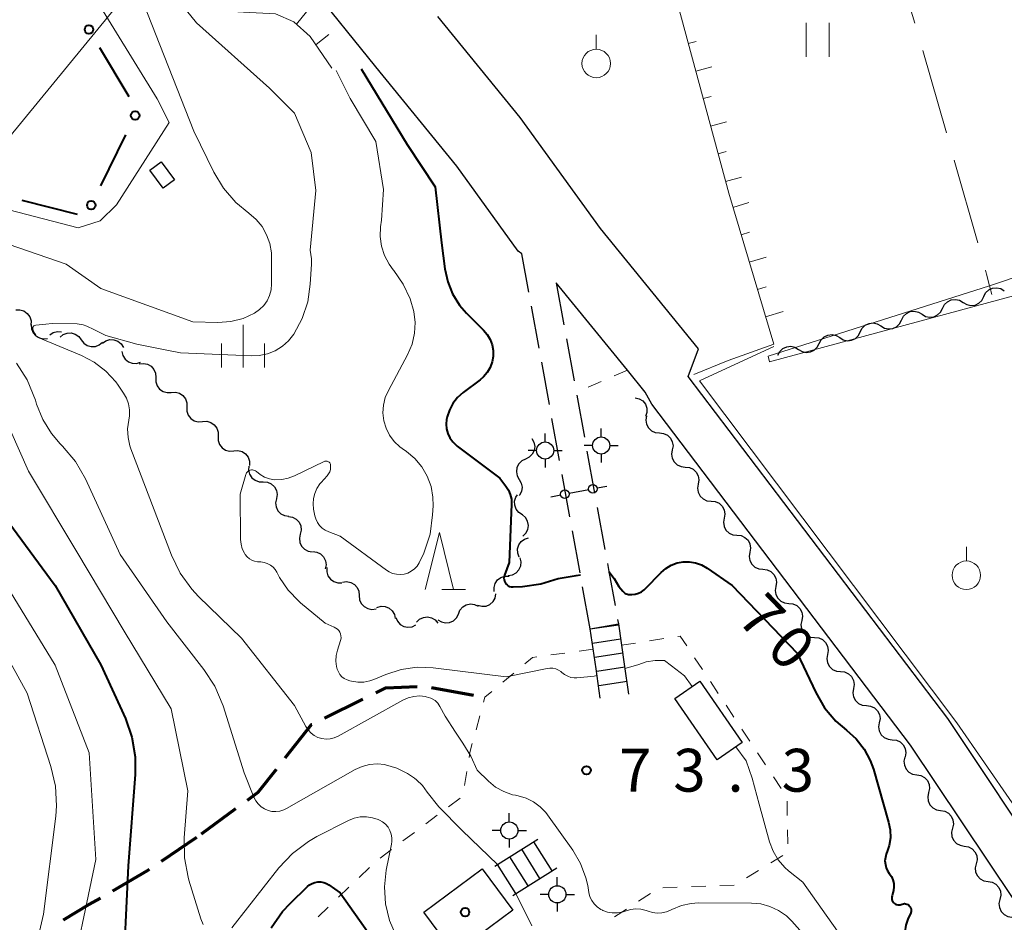
# Model space of a CAD drawing. Units: metres. Extents: x -70000 to -68000, y 28500 to 30000.
# Drawn here: x -68751 to -68665, y 28881 to 28961 of the extents above; entities that cross this region are included whole.
import ezdxf

# ---------------------------------------------------------------- set-up
doc = ezdxf.new("R2010")
doc.units = ezdxf.units.M
for name, color, linetype, lineweight in [('210100_道路縁(街区線)', 7, 'Continuous', 30), ('210300_徒歩道', 7, 'Continuous', 70), ('210600_庭園路等', 7, 'Continuous', 30), ('221400_石段', 7, 'Continuous', 30), ('221499_石段(中)', 7, 'Continuous', 30), ('300100_普通建物', 7, 'Continuous', 30), ('420500_灯ろう', 7, 'Continuous', 30), ('420700_鳥居', 7, 'Continuous', 30), ('426500_送電線', 7, 'Continuous', 30), ('510200_細流', 7, 'Continuous', 30), ('610111_人工斜面(上)', 7, 'Continuous', 30), ('610199_人工斜面(ヒゲ)', 7, 'Continuous', 30), ('613000_さく(未分類)', 7, 'Continuous', 30), ('630100_植生界', 7, 'Continuous', 30), ('630200_耕地界', 7, 'Continuous', 30), ('631100_田', 7, 'Continuous', 13), ('631900_果樹園', 7, 'Continuous', 13), ('633200_針葉樹林', 7, 'Continuous', 13), ('633400_荒地', 7, 'Continuous', 13), ('710100_等高線(計曲線)', 7, 'Continuous', 40), ('710200_等高線(主曲線)', 7, 'Continuous', 13), ('731200_図化機測定による標高点', 7, 'Continuous', 40), ('819900_指示点', 7, 'Continuous', 40)]:
    doc.layers.add(name, color=color, linetype=linetype, lineweight=lineweight)
doc.styles.add('Style-WORKING', font='MS Gothic.ttf')

msp = doc.modelspace()

# ---------------------------------------------------------------- linework, layer by layer
at = {"layer": '210100_道路縁(街区線)', "linetype": 'Continuous', "lineweight": 30, "flags": 128}
for points in [[(-68707.06, 28940.03), (-68707.38, 28940.26), (-68712.78, 28947.71), (-68719.88, 28956.42), (-68725.62, 28963.58), (-68732.44, 28971.13), (-68738.93, 28978.92), (-68744.89, 28987.34), (-68748.39, 28993.13), (-68750.88, 28998.02), (-68751.73, 28999.75), (-68752.92, 29002.54), (-68753.59, 29004.75), (-68755.04, 29009.87), (-68755.7, 29013.21), (-68755.89, 29014.73), (-68756.08, 29016.89), (-68756.25, 29022.28), (-68756.67, 29033.43), (-68757.16, 29047.37), (-68758.04, 29049.83), (-68758.42, 29051.25)], [(-68567.83, 28908.84), (-68610.9, 28897.6), (-68646.98, 28887.3), (-68650.83, 28885.89), (-68658.63, 28883.04), (-68660.69, 28885.79), (-68669.74, 28899.34), (-68692.49, 28929.29), (-68691.6, 28931.71), (-68700.18, 28942.25), (-68707.23, 28951.98), (-68714.44, 28960.82)], [(-68605.26, 28825.13), (-68625.59, 28840.17), (-68633.72, 28846.63), (-68641.08, 28854.26), (-68651.67, 28867.06), (-68663.95, 28883.48), (-68673, 28897.01), (-68695.67, 28926.87), (-68696.25, 28927.92), (-68697.82, 28929.85), (-68704.06, 28937.51)]]:
    msp.add_lwpolyline(points, dxfattribs=at)
at = {"layer": '210300_徒歩道', "linetype": 'Continuous', "lineweight": 70}
for p, q in [((-68714.996, 28902.053), (-68711.307, 28901.381)), ((-68724.36, 28899.367), (-68721.002, 28901.035)), ((-68735.16, 28889.22), (-68732.138, 28891.44)), ((-68738.659, 28886.835), (-68735.561, 28888.947))]:
    msp.add_line(p, q, dxfattribs=at)
at = {"layer": '210300_徒歩道', "linetype": 'Continuous', "lineweight": 70, "flags": 128}
for points in [[(-68719.882, 28901.592), (-68719, 28902.03), (-68716.237, 28902.126)], [(-68727.812, 28895.877), (-68725.5, 28898.8), (-68725.479, 28898.81)], [(-68731.13, 28892.18), (-68730.19, 28892.87), (-68728.587, 28894.896)], [(-68742.928, 28884.237), (-68739.87, 28886.01), (-68739.692, 28886.131)], [(-68747.236, 28881.7), (-68745.01, 28883.03), (-68744.01, 28883.61)]]:
    msp.add_lwpolyline(points, dxfattribs=at)
at = {"layer": '210600_庭園路等', "linetype": 'Continuous', "lineweight": 30}
for p, q in [((-68706.452, 28936.693), (-68707.06, 28940.03)), ((-68704.06, 28937.51), (-68703.387, 28933.821)), ((-68705.555, 28931.774), (-68706.228, 28935.464)), ((-68703.162, 28932.591), (-68702.489, 28928.902)), ((-68704.659, 28926.855), (-68705.331, 28930.545)), ((-68702.265, 28927.672), (-68701.593, 28923.983)), ((-68703.762, 28921.936), (-68704.434, 28925.626)), ((-68701.369, 28922.753), (-68700.697, 28919.064)), ((-68702.865, 28917.017), (-68703.538, 28920.707)), ((-68700.473, 28917.834), (-68699.801, 28914.145)), ((-68701.969, 28912.099), (-68702.641, 28915.788)), ((-68701.07, 28907.18), (-68701.744, 28910.869)), ((-68701.07, 28907.18), (-68698.61, 28907.62)), ((-68698.679, 28907.997), (-68698.61, 28907.62))]:
    msp.add_line(p, q, dxfattribs=at)
at = {"layer": '210600_庭園路等', "linetype": 'Continuous', "lineweight": 30, "flags": 128}
msp.add_lwpolyline([(-68699.577, 28912.915), (-68699.45, 28912.22), (-68698.903, 28909.226)], dxfattribs=at)
at = {"layer": '221400_石段', "linetype": 'Continuous', "lineweight": 30, "flags": 128}
for points in [[(-68698.61, 28907.62), (-68698.1, 28904.09), (-68697.73, 28901.46)], [(-68700.2, 28901.11), (-68700.57, 28903.69), (-68701.07, 28907.18)], [(-68709.45, 28886.39), (-68705.67, 28888.76)], [(-68707.85, 28883.84), (-68703.99, 28886.26)]]:
    msp.add_lwpolyline(points, dxfattribs=at)
at = {"layer": '221499_石段(中)', "linetype": 'Continuous', "lineweight": 30, "flags": 128}
for points in [[(-68701.07, 28907.18), (-68698.6, 28907.55)], [(-68700.88, 28905.94), (-68698.41, 28906.32)], [(-68700.7, 28904.71), (-68698.23, 28905.08)], [(-68700.51, 28903.47), (-68698.04, 28903.85)], [(-68700.32, 28902.24), (-68697.85, 28902.61)], [(-68704.41, 28885.98), (-68706.01, 28888.54)], [(-68705.5, 28885.33), (-68707.07, 28887.88)], [(-68706.51, 28884.67), (-68708.13, 28887.22)], [(-68707.6, 28884.01), (-68709.2, 28886.56)]]:
    msp.add_lwpolyline(points, dxfattribs=at)
at = {"layer": '300100_普通建物', "linetype": 'Continuous', "lineweight": 30}
for points in [[(-68737.51, 28946.53), (-68738.51, 28945.79), (-68739.68, 28947.37), (-68738.68, 28948.11)], [(-68691.47, 28902.6), (-68687.77, 28897.23), (-68689.95, 28895.73), (-68693.65, 28901.1)], [(-68707.86, 28882.55), (-68712.96, 28878.76), (-68715.65, 28882.38), (-68710.55, 28886.17)]]:
    msp.add_3dface(points, dxfattribs=at)
at = {"layer": '420500_灯ろう', "linetype": 'Continuous', "lineweight": 30}
for p, q in [((-68700.12, 28924), (-68700.12, 28924.75)), ((-68705.03, 28923.56), (-68705.03, 28924.31)), ((-68700.87, 28923.25), (-68701.62, 28923.25)), ((-68699.37, 28923.25), (-68698.62, 28923.25)), ((-68705.78, 28922.81), (-68706.53, 28922.81)), ((-68705.03, 28922.06), (-68705.03, 28921.31)), ((-68704.28, 28922.81), (-68703.53, 28922.81)), ((-68700.12, 28922.5), (-68700.12, 28921.75)), ((-68708.17, 28890.28), (-68708.17, 28891.03)), ((-68708.92, 28889.53), (-68709.67, 28889.53)), ((-68707.42, 28889.53), (-68706.67, 28889.53)), ((-68708.17, 28888.78), (-68708.17, 28888.03)), ((-68703.96, 28884.68), (-68703.96, 28885.43)), ((-68704.71, 28883.93), (-68705.46, 28883.93)), ((-68703.21, 28883.93), (-68702.46, 28883.93)), ((-68703.96, 28883.18), (-68703.96, 28882.43))]:
    msp.add_line(p, q, dxfattribs=at)
for centre in [(-68700.12, 28923.25), (-68705.03, 28922.81), (-68708.17, 28889.53), (-68703.96, 28883.93)]:
    msp.add_circle(centre, 0.75, dxfattribs=at)
at = {"layer": '420700_鳥居', "linetype": 'Continuous', "lineweight": 30}
msp.add_line((-68702.929, 28919.066), (-68701.211, 28919.394), dxfattribs=at)
at = {"layer": '420700_鳥居', "linetype": 'Continuous', "lineweight": 30, "flags": 128}
for points in [[(-68700.473, 28919.536), (-68699.614, 28919.7)], [(-68704.526, 28918.76), (-68703.667, 28918.924)]]:
    msp.add_lwpolyline(points, dxfattribs=at)
at = {"layer": '420700_鳥居', "linetype": 'Continuous', "lineweight": 30}
for centre in [(-68700.842, 28919.465), (-68703.298, 28918.995)]:
    msp.add_circle(centre, 0.375, dxfattribs=at)
at = {"layer": '426500_送電線', "linetype": 'Continuous', "lineweight": 13, "flags": 128}
msp.add_lwpolyline([(-69175.7, 28500), (-69031.33, 28649.27), (-68821.12, 28866.02), (-68475.59, 29287.21), (-68396.18, 29384.31)], dxfattribs=at)
at = {"layer": '510200_細流', "linetype": 'Continuous', "lineweight": 30, "flags": 128}
for points in [[(-68666.586, 28936.292), (-68666.418, 28936.618), (-68666.153, 28936.873), (-68665.821, 28937.03), (-68665.456, 28937.071), (-68665.097, 28936.994), (-68664.783, 28936.805)], [(-68670.193, 28935.266), (-68670.025, 28935.592), (-68669.76, 28935.846), (-68669.427, 28936.003), (-68669.063, 28936.045), (-68668.704, 28935.968), (-68668.389, 28935.779)], [(-68668.389, 28935.779), (-68668.075, 28935.59), (-68667.716, 28935.513), (-68667.351, 28935.554), (-68667.019, 28935.711), (-68666.754, 28935.965), (-68666.586, 28936.292)], [(-68751.431, 28935.128), (-68751.064, 28935.14), (-68750.714, 28935.034), (-68750.414, 28934.82), (-68750.2, 28934.522), (-68750.092, 28934.172), (-68750.103, 28933.805)], [(-68673.8, 28934.239), (-68673.632, 28934.566), (-68673.367, 28934.82), (-68673.034, 28934.977), (-68672.67, 28935.018), (-68672.311, 28934.941), (-68671.996, 28934.752)], [(-68671.996, 28934.752), (-68671.681, 28934.563), (-68671.323, 28934.487), (-68670.958, 28934.528), (-68670.625, 28934.685), (-68670.361, 28934.939), (-68670.193, 28935.266)], [(-68675.603, 28933.726), (-68675.288, 28933.537), (-68674.93, 28933.46), (-68674.565, 28933.502), (-68674.232, 28933.659), (-68673.968, 28933.913), (-68673.8, 28934.239)], [(-68750.07, 28933.84), (-68750.05, 28933.474), (-68749.912, 28933.134), (-68749.673, 28932.855), (-68749.356, 28932.668), (-68748.997, 28932.592), (-68748.633, 28932.636)], [(-68677.406, 28933.213), (-68677.238, 28933.539), (-68676.974, 28933.793), (-68676.641, 28933.95), (-68676.276, 28933.992), (-68675.918, 28933.915), (-68675.603, 28933.726)], [(-68748.447, 28932.956), (-68748.138, 28933.154), (-68747.782, 28933.242), (-68747.428, 28933.213)], [(-68747.55, 28932.73), (-68747.27, 28932.967), (-68746.928, 28933.101), (-68746.561, 28933.119), (-68746.208, 28933.017), (-68745.906, 28932.809), (-68745.687, 28932.514)], [(-68745.687, 28932.514), (-68745.469, 28932.219), (-68745.167, 28932.011), (-68744.814, 28931.91), (-68744.447, 28931.928), (-68744.105, 28932.061), (-68743.825, 28932.299)], [(-68743.839, 28932.21), (-68743.541, 28932.425), (-68743.19, 28932.531), (-68742.822, 28932.521), (-68742.478, 28932.392), (-68742.193, 28932.161), (-68741.999, 28931.85)], [(-68681.013, 28932.186), (-68680.845, 28932.513), (-68680.581, 28932.767), (-68680.248, 28932.924), (-68679.883, 28932.965), (-68679.525, 28932.889), (-68679.21, 28932.7)], [(-68679.21, 28932.7), (-68678.895, 28932.511), (-68678.536, 28932.434), (-68678.172, 28932.475), (-68677.839, 28932.632), (-68677.574, 28932.886), (-68677.406, 28933.213)], [(-68684.62, 28931.16), (-68684.452, 28931.486), (-68684.187, 28931.741), (-68683.855, 28931.898), (-68683.49, 28931.939), (-68683.131, 28931.862), (-68682.817, 28931.673)], [(-68682.817, 28931.673), (-68682.502, 28931.484), (-68682.143, 28931.407), (-68681.779, 28931.449), (-68681.446, 28931.606), (-68681.181, 28931.86), (-68681.013, 28932.186)], [(-68742.124, 28931.483), (-68742.04, 28931.126), (-68741.845, 28930.815), (-68741.561, 28930.583), (-68741.217, 28930.454), (-68740.85, 28930.441), (-68740.499, 28930.549)], [(-68740.6, 28930.396), (-68740.236, 28930.445), (-68739.876, 28930.372), (-68739.557, 28930.189), (-68739.315, 28929.913), (-68739.174, 28929.575), (-68739.149, 28929.208)], [(-68739.165, 28929.19), (-68739.165, 28928.823), (-68739.047, 28928.476), (-68738.824, 28928.185), (-68738.518, 28927.98), (-68738.164, 28927.884), (-68737.798, 28927.907)], [(-68737.798, 28927.907), (-68737.431, 28927.931), (-68737.077, 28927.835), (-68736.772, 28927.63), (-68736.549, 28927.338), (-68736.43, 28926.991), (-68736.431, 28926.624)], [(-68697.13, 28927.44), (-68696.774, 28927.35), (-68696.467, 28927.15), (-68696.238, 28926.862), (-68696.115, 28926.516), (-68696.109, 28926.149), (-68696.222, 28925.8)], [(-68736.429, 28926.625), (-68736.429, 28926.258), (-68736.31, 28925.911), (-68736.086, 28925.62), (-68735.78, 28925.416), (-68735.426, 28925.321), (-68735.06, 28925.345)], [(-68696.15, 28925.846), (-68696.212, 28925.484), (-68696.153, 28925.122), (-68695.982, 28924.798), (-68695.714, 28924.545), (-68695.381, 28924.391), (-68695.016, 28924.353)], [(-68735.059, 28925.346), (-68734.693, 28925.37), (-68734.338, 28925.275), (-68734.032, 28925.071), (-68733.808, 28924.78), (-68733.689, 28924.433), (-68733.688, 28924.066)], [(-68733.688, 28924.066), (-68733.688, 28923.699), (-68733.568, 28923.352), (-68733.345, 28923.061), (-68733.038, 28922.857), (-68732.684, 28922.762), (-68732.318, 28922.787)], [(-68706.19, 28923.85), (-68706.008, 28923.531), (-68705.94, 28923.17), (-68705.99, 28922.806), (-68706.155, 28922.478), (-68706.415, 28922.22), (-68706.746, 28922.059)], [(-68695.016, 28924.353), (-68694.651, 28924.315), (-68694.318, 28924.161), (-68694.051, 28923.908), (-68693.88, 28923.584), (-68693.821, 28923.222), (-68693.882, 28922.86)], [(-68732.318, 28922.787), (-68731.951, 28922.811), (-68731.597, 28922.716), (-68731.291, 28922.512), (-68731.067, 28922.221), (-68730.948, 28921.874), (-68730.947, 28921.507)], [(-68706.746, 28922.059), (-68707.076, 28921.899), (-68707.336, 28921.64), (-68707.501, 28921.312), (-68707.551, 28920.948), (-68707.483, 28920.588), (-68707.301, 28920.268)], [(-68693.882, 28922.86), (-68693.944, 28922.498), (-68693.885, 28922.136), (-68693.714, 28921.811), (-68693.446, 28921.558), (-68693.113, 28921.404), (-68692.748, 28921.367)], [(-68731.001, 28921.453), (-68731.028, 28921.087), (-68730.934, 28920.732), (-68730.733, 28920.426), (-68730.443, 28920.2), (-68730.096, 28920.078), (-68729.729, 28920.076)], [(-68692.748, 28921.367), (-68692.383, 28921.329), (-68692.05, 28921.175), (-68691.783, 28920.922), (-68691.612, 28920.598), (-68691.553, 28920.235), (-68691.614, 28919.873)], [(-68729.733, 28920.073), (-68729.367, 28920.041), (-68729.032, 28919.892), (-68728.76, 28919.644), (-68728.584, 28919.322), (-68728.519, 28918.961), (-68728.574, 28918.598)], [(-68707.301, 28920.268), (-68707.12, 28919.949), (-68707.051, 28919.589), (-68707.102, 28919.224), (-68707.266, 28918.896), (-68707.301, 28918.861)], [(-68691.614, 28919.873), (-68691.676, 28919.512), (-68691.617, 28919.149), (-68691.446, 28918.825), (-68691.178, 28918.572), (-68690.845, 28918.418), (-68690.48, 28918.38)], [(-68707.025, 28917.189), (-68707.335, 28917.386), (-68707.565, 28917.672), (-68707.692, 28918.017), (-68707.701, 28918.384), (-68707.592, 28918.734), (-68707.451, 28918.927)], [(-68728.581, 28918.593), (-68728.657, 28918.234), (-68728.612, 28917.87), (-68728.454, 28917.539), (-68728.196, 28917.276), (-68727.87, 28917.109), (-68727.506, 28917.057)], [(-68690.48, 28918.38), (-68690.115, 28918.342), (-68689.782, 28918.188), (-68689.515, 28917.936), (-68689.344, 28917.611), (-68689.285, 28917.249), (-68689.346, 28916.887)], [(-68727.53, 28917.041), (-68727.168, 28916.981), (-68726.845, 28916.807), (-68726.593, 28916.539), (-68726.442, 28916.204), (-68726.405, 28915.839), (-68726.488, 28915.482)], [(-68706.99, 28915.316), (-68706.725, 28915.57), (-68706.557, 28915.895), (-68706.501, 28916.258), (-68706.565, 28916.62), (-68706.74, 28916.942), (-68707.011, 28917.191)], [(-68689.346, 28916.887), (-68689.408, 28916.525), (-68689.349, 28916.163), (-68689.178, 28915.838), (-68688.91, 28915.586), (-68688.577, 28915.432), (-68688.212, 28915.394)], [(-68726.488, 28915.482), (-68726.572, 28915.124), (-68726.535, 28914.759), (-68726.383, 28914.425), (-68726.132, 28914.157), (-68725.809, 28913.983), (-68725.446, 28913.923)], [(-68707.307, 28913.475), (-68707.436, 28913.818), (-68707.447, 28914.185), (-68707.34, 28914.537), (-68707.126, 28914.835), (-68706.829, 28915.05), (-68706.477, 28915.156)], [(-68688.212, 28915.394), (-68687.847, 28915.356), (-68687.514, 28915.202), (-68687.247, 28914.949), (-68687.076, 28914.625), (-68687.017, 28914.263), (-68687.078, 28913.901)], [(-68725.398, 28913.956), (-68725.034, 28913.91), (-68724.705, 28913.748), (-68724.444, 28913.49), (-68724.28, 28913.161), (-68724.229, 28912.798), (-68724.299, 28912.437)], [(-68687.078, 28913.901), (-68687.14, 28913.539), (-68687.081, 28913.177), (-68686.91, 28912.852), (-68686.642, 28912.599), (-68686.309, 28912.445), (-68685.944, 28912.407)], [(-68724.149, 28912.564), (-68724.166, 28912.197), (-68724.063, 28911.845), (-68723.853, 28911.544), (-68723.557, 28911.326), (-68723.208, 28911.214), (-68722.84, 28911.221)], [(-68708.258, 28911.863), (-68707.895, 28911.922), (-68707.572, 28912.096), (-68707.321, 28912.363), (-68707.168, 28912.698), (-68707.131, 28913.063), (-68707.214, 28913.421)], [(-68709.493, 28910.455), (-68709.509, 28910.821), (-68709.406, 28911.173), (-68709.195, 28911.475), (-68708.9, 28911.692), (-68708.55, 28911.804), (-68708.183, 28911.796)], [(-68685.944, 28912.407), (-68685.579, 28912.37), (-68685.246, 28912.216), (-68684.979, 28911.963), (-68684.807, 28911.638), (-68684.748, 28911.276), (-68684.81, 28910.914)], [(-68722.795, 28911.271), (-68722.432, 28911.327), (-68722.071, 28911.262), (-68721.749, 28911.084), (-68721.501, 28910.813), (-68721.353, 28910.478), (-68721.322, 28910.112)], [(-68684.81, 28910.914), (-68684.872, 28910.552), (-68684.813, 28910.19), (-68684.642, 28909.866), (-68684.374, 28909.613), (-68684.041, 28909.459), (-68683.676, 28909.421)], [(-68721.322, 28910.112), (-68721.29, 28909.746), (-68721.142, 28909.411), (-68720.894, 28909.14), (-68720.572, 28908.962), (-68720.211, 28908.897), (-68719.848, 28908.952)], [(-68710.931, 28909.261), (-68710.576, 28909.165), (-68710.21, 28909.19), (-68709.871, 28909.33), (-68709.594, 28909.572), (-68709.41, 28909.889), (-68709.338, 28910.249)], [(-68719.769, 28909.066), (-68719.415, 28909.164), (-68719.049, 28909.143), (-68718.708, 28909.005), (-68718.43, 28908.765), (-68718.243, 28908.45), (-68718.168, 28908.09)], [(-68712.631, 28908.486), (-68712.496, 28908.827), (-68712.257, 28909.106), (-68711.941, 28909.295), (-68711.582, 28909.371), (-68711.218, 28909.329), (-68710.886, 28909.172)], [(-68683.676, 28909.421), (-68683.311, 28909.383), (-68682.978, 28909.229), (-68682.711, 28908.977), (-68682.539, 28908.652), (-68682.48, 28908.29), (-68682.542, 28907.928)], [(-68714.438, 28907.987), (-68714.126, 28907.792), (-68713.769, 28907.708), (-68713.404, 28907.743), (-68713.068, 28907.894), (-68712.799, 28908.143), (-68712.625, 28908.466)], [(-68718.111, 28908.198), (-68717.971, 28907.858), (-68717.728, 28907.583), (-68717.411, 28907.4), (-68717.05, 28907.328), (-68716.686, 28907.375), (-68716.357, 28907.537)], [(-68716.298, 28907.779), (-68716.035, 28908.035), (-68715.703, 28908.192), (-68715.338, 28908.235), (-68714.979, 28908.159), (-68714.663, 28907.973), (-68714.425, 28907.693)], [(-68682.542, 28907.928), (-68682.604, 28907.566), (-68682.545, 28907.204), (-68682.374, 28906.879), (-68682.106, 28906.626), (-68681.773, 28906.473), (-68681.408, 28906.435)], [(-68681.408, 28906.435), (-68681.043, 28906.397), (-68680.71, 28906.243), (-68680.443, 28905.99), (-68680.271, 28905.666), (-68680.212, 28905.303), (-68680.274, 28904.942)], [(-68680.274, 28904.942), (-68680.336, 28904.58), (-68680.277, 28904.217), (-68680.106, 28903.893), (-68679.838, 28903.64), (-68679.505, 28903.486), (-68679.14, 28903.448)], [(-68679.14, 28903.448), (-68678.775, 28903.411), (-68678.442, 28903.257), (-68678.175, 28903.004), (-68678.003, 28902.679), (-68677.944, 28902.317), (-68678.006, 28901.955)], [(-68678.006, 28901.955), (-68678.068, 28901.593), (-68678.009, 28901.231), (-68677.838, 28900.906), (-68677.57, 28900.654), (-68677.237, 28900.5), (-68676.872, 28900.462)], [(-68676.872, 28900.462), (-68676.507, 28900.424), (-68676.174, 28900.27), (-68675.907, 28900.017), (-68675.735, 28899.693), (-68675.676, 28899.331), (-68675.738, 28898.969)], [(-68675.738, 28898.969), (-68675.8, 28898.607), (-68675.741, 28898.245), (-68675.57, 28897.92), (-68675.302, 28897.667), (-68674.969, 28897.513), (-68674.604, 28897.476)], [(-68674.604, 28897.476), (-68674.239, 28897.438), (-68673.906, 28897.284), (-68673.639, 28897.031), (-68673.467, 28896.706), (-68673.408, 28896.344), (-68673.47, 28895.982)], [(-68673.498, 28895.963), (-68673.581, 28895.605), (-68673.544, 28895.24), (-68673.393, 28894.906), (-68673.141, 28894.637), (-68672.818, 28894.463), (-68672.456, 28894.404)], [(-68672.456, 28894.404), (-68672.094, 28894.344), (-68671.771, 28894.17), (-68671.519, 28893.901), (-68671.368, 28893.567), (-68671.331, 28893.202), (-68671.414, 28892.845)], [(-68671.414, 28892.845), (-68671.498, 28892.487), (-68671.461, 28892.122), (-68671.31, 28891.788), (-68671.058, 28891.519), (-68670.735, 28891.345), (-68670.373, 28891.285)], [(-68670.373, 28891.285), (-68670.01, 28891.226), (-68669.687, 28891.052), (-68669.436, 28890.783), (-68669.285, 28890.449), (-68669.248, 28890.084), (-68669.331, 28889.726)], [(-68669.331, 28889.726), (-68669.414, 28889.369), (-68669.377, 28889.004), (-68669.226, 28888.67), (-68668.975, 28888.401), (-68668.652, 28888.227), (-68668.289, 28888.167)], [(-68668.289, 28888.167), (-68667.927, 28888.108), (-68667.604, 28887.934), (-68667.353, 28887.665), (-68667.201, 28887.331), (-68667.164, 28886.966), (-68667.248, 28886.608)], [(-68667.248, 28886.608), (-68667.331, 28886.251), (-68667.294, 28885.886), (-68667.143, 28885.552), (-68666.891, 28885.283), (-68666.568, 28885.109), (-68666.206, 28885.049)], [(-68666.206, 28885.049), (-68665.844, 28884.99), (-68665.521, 28884.816), (-68665.269, 28884.547), (-68665.118, 28884.213), (-68665.081, 28883.848), (-68665.164, 28883.49)], [(-68665.164, 28883.49), (-68665.248, 28883.133), (-68665.211, 28882.768), (-68665.06, 28882.433), (-68664.808, 28882.165), (-68664.485, 28881.991), (-68664.123, 28881.931)]]:
    msp.add_lwpolyline(points, dxfattribs=at)
at = {"layer": '610111_人工斜面(上)', "linetype": 'Continuous', "lineweight": 13, "flags": 128}
for points in [[(-68688.94, 28945.36), (-68698.28, 28979.94), (-68705.72, 28977.99), (-68714.07, 28975.73), (-68717.22, 28974.88)], [(-68723.71, 28956.3), (-68725.61, 28959.09), (-68727.05, 28960.36), (-68728.67, 28961.06), (-68731.48, 28961.2), (-68734.47, 28961.38), (-68735.95, 28962.5), (-68736.47, 28963.64), (-68737.06, 28966.93), (-68737.06, 28968.87), (-68737.06, 28969.89), (-68737.31, 28972.48), (-68737.62, 28973.27), (-68739.27, 28976.03)], [(-68684.99, 28932.13), (-68688.94, 28945.36)]]:
    msp.add_lwpolyline(points, dxfattribs=at)
at = {"layer": '610199_人工斜面(ヒゲ)', "linetype": 'Continuous', "lineweight": 13, "flags": 128}
for points in [[(-68726.83, 28960.16), (-68725.19, 28962.17)], [(-68725.11, 28958.37), (-68723.99, 28959.25)], [(-68692.48, 28958.46), (-68691.78, 28958.65)], [(-68691.83, 28956.05), (-68690.42, 28956.43)], [(-68691.18, 28953.64), (-68690.48, 28953.82)], [(-68690.53, 28951.22), (-68689.12, 28951.6)], [(-68689.87, 28948.81), (-68689.17, 28949)], [(-68689.22, 28946.39), (-68687.82, 28946.77)], [(-68688.57, 28944.11), (-68687.17, 28944.53)], [(-68687.85, 28941.71), (-68687.13, 28941.93)], [(-68687.14, 28939.32), (-68685.67, 28939.75)], [(-68686.42, 28936.92), (-68685.67, 28937.15)], [(-68685.71, 28934.53), (-68684.17, 28934.98)]]:
    msp.add_lwpolyline(points, dxfattribs=at)
at = {"layer": '613000_さく(未分類)', "linetype": 'Continuous', "lineweight": 40}
for p, q in [((-68741.483, 28953.791), (-68744.047, 28958.083)), ((-68743.985, 28945.987), (-68741.788, 28950.478)), ((-68750.897, 28944.728), (-68746.047, 28943.51))]:
    msp.add_line(p, q, dxfattribs=at)
for centre in [(-68745.009, 28959.693), (-68740.964, 28952.163), (-68744.809, 28944.303)]:
    msp.add_circle(centre, 0.375, dxfattribs=at)
at = {"layer": '630100_植生界', "linetype": 'Continuous', "lineweight": 13}
for p, q in [((-68697.82, 28929.85), (-68698.968, 28929.356)), ((-68700.117, 28928.863), (-68701.265, 28928.369)), ((-68698.34, 28905.75), (-68697.105, 28905.944)), ((-68695.87, 28906.138), (-68694.635, 28906.332)), ((-68704.532, 28904.9), (-68703.293, 28905.07)), ((-68702.055, 28905.24), (-68700.82, 28905.41)), ((-68691.924, 28904.661), (-68691.234, 28903.619)), ((-68708.733, 28902.513), (-68707.772, 28903.313)), ((-68690.544, 28902.576), (-68689.854, 28901.534)), ((-68689.164, 28900.491), (-68688.475, 28899.449)), ((-68711.087, 28898.357), (-68710.758, 28899.562)), ((-68687.785, 28898.407), (-68687.095, 28897.364)), ((-68686.405, 28896.322), (-68685.715, 28895.279)), ((-68712.092, 28893.466), (-68711.896, 28894.701)), ((-68685.026, 28894.237), (-68684.336, 28893.194)), ((-68713.491, 28891.604), (-68712.49, 28892.353)), ((-68683.824, 28892.097), (-68683.804, 28890.847)), ((-68715.492, 28890.106), (-68714.491, 28890.855)), ((-68717.494, 28888.608), (-68716.493, 28889.357)), ((-68683.783, 28889.597), (-68683.762, 28888.347)), ((-68719.495, 28887.11), (-68718.495, 28887.859)), ((-68684.187, 28887.342), (-68685.252, 28886.688)), ((-68721.333, 28885.42), (-68720.433, 28886.287)), ((-68686.318, 28886.034), (-68687.383, 28885.38)), ((-68723.134, 28883.686), (-68722.234, 28884.553)), ((-68693.452, 28884.561), (-68694.701, 28884.514)), ((-68690.953, 28884.655), (-68692.202, 28884.608)), ((-68688.455, 28884.748), (-68689.704, 28884.701)), ((-68695.806, 28884.016), (-68696.85, 28883.33)), ((-68724.934, 28881.951), (-68724.034, 28882.818)), ((-68697.895, 28882.643), (-68698.939, 28881.957))]:
    msp.add_line(p, q, dxfattribs=at)
at = {"layer": '630100_植生界', "linetype": 'Continuous', "lineweight": 13, "flags": 128}
for points in [[(-68693.4, 28906.525), (-68693.18, 28906.56), (-68692.613, 28905.704)], [(-68706.811, 28904.113), (-68706.13, 28904.68), (-68705.77, 28904.729)], [(-68710.428, 28900.768), (-68710.31, 28901.2), (-68709.693, 28901.713)], [(-68711.699, 28895.935), (-68711.63, 28896.37), (-68711.417, 28897.151)]]:
    msp.add_lwpolyline(points, dxfattribs=at)
at = {"layer": '630200_耕地界', "linetype": 'Continuous', "lineweight": 13}
msp.add_line((-68669.164, 28948.233), (-68667.116, 28941.018), dxfattribs=at)
at = {"layer": '630200_耕地界', "linetype": 'Continuous', "lineweight": 13, "flags": 128}
for points in [[(-68674.713, 28967.447), (-68673.02, 28961.6), (-68672.627, 28960.243)], [(-68671.932, 28957.842), (-68669.85, 28950.65), (-68669.847, 28950.638)], [(-68666.433, 28938.613), (-68666.33, 28938.25), (-68666.08, 28937.24), (-68665.89, 28936.49)], [(-68684.99, 28932.13), (-68688.99, 28930.69), (-68692.006, 28929.483)]]:
    msp.add_lwpolyline(points, dxfattribs=at)
at = {"layer": '631100_田', "linetype": 'Continuous', "lineweight": 13}
for p, q in [((-68682.14, 28957.29), (-68682.14, 28960.29)), ((-68680.14, 28957.29), (-68680.14, 28960.29))]:
    msp.add_line(p, q, dxfattribs=at)
at = {"layer": '631900_果樹園', "linetype": 'Continuous', "lineweight": 13}
for p, q in [((-68700.55, 28957.965), (-68700.55, 28959.215)), ((-68668.11, 28913.135), (-68668.11, 28914.385))]:
    msp.add_line(p, q, dxfattribs=at)
for centre in [(-68700.55, 28956.715), (-68668.11, 28911.885)]:
    msp.add_circle(centre, 1.25, dxfattribs=at)
at = {"layer": '633200_針葉樹林', "linetype": 'Continuous', "lineweight": 13}
msp.add_line((-68714.092, 28910.63), (-68712.008, 28910.63), dxfattribs=at)
at = {"layer": '633200_針葉樹林', "linetype": 'Continuous', "lineweight": 13, "flags": 128}
msp.add_lwpolyline([(-68715.55, 28910.63), (-68714.3, 28915.63), (-68713.05, 28910.63)], dxfattribs=at)
at = {"layer": '633400_荒地', "linetype": 'Continuous', "lineweight": 13}
for p, q in [((-68731.51, 28930.085), (-68731.51, 28933.835)), ((-68733.384, 28930.085), (-68733.384, 28932.185)), ((-68729.634, 28930.085), (-68729.634, 28932.185))]:
    msp.add_line(p, q, dxfattribs=at)
at = {"layer": '710100_等高線(計曲線)', "linetype": 'Continuous', "lineweight": 40, "flags": 128}
for points, elevation in [([(-68721.16, 28956.24), (-68717.12, 28949.62), (-68714.68, 28945.9), (-68714.1, 28941), (-68713.82, 28938.73), (-68713.57, 28937.6), (-68713.14, 28936.53), (-68712.52, 28935.54), (-68711.92, 28934.85), (-68710.42, 28933.36), (-68710.1, 28932.97), (-68709.85, 28932.54), (-68709.68, 28932.06), (-68709.59, 28931.57), (-68709.59, 28931.06), (-68709.67, 28930.57), (-68709.85, 28930.09), (-68710.1, 28929.66), (-68710.42, 28929.27), (-68710.73, 28929), (-68712.22, 28927.89), (-68712.7, 28927.45), (-68713.11, 28926.94), (-68713.41, 28926.36), (-68713.62, 28925.75), (-68713.66, 28925.54), (-68713.7, 28925.12), (-68713.66, 28924.71), (-68713.55, 28924.3), (-68713.37, 28923.92), (-68713.13, 28923.57), (-68712.83, 28923.28), (-68712.73, 28923.2), (-68709, 28920.4), (-68708.47, 28919.7), (-68708.24, 28919.34), (-68708.08, 28918.95), (-68707.99, 28918.54), (-68707.97, 28918.12), (-68708.19, 28913), (-68708.59, 28911.9), (-68708.63, 28911.77), (-68708.64, 28911.64), (-68708.63, 28911.5), (-68708.6, 28911.37), (-68708.54, 28911.25), (-68708.46, 28911.14), (-68708.37, 28911.04), (-68708.26, 28910.96), (-68708.14, 28910.91), (-68708, 28910.87), (-68707.87, 28910.86)], 70), ([(-68753.52, 28918.48), (-68747.96, 28911), (-68743.96, 28904.04), (-68741.82, 28899.34), (-68741.24, 28897.7), (-68740.95, 28895.98), (-68740.95, 28894.43), (-68741.57, 28886.43), (-68742.08, 28875.92)], 80), ([(-68699.45, 28912.22), (-68698.98, 28911.59), (-68698.56, 28910.89), (-68698.23, 28910.5), (-68698, 28910.28), (-68697.71, 28910.21), (-68697.42, 28910.19), (-68697.13, 28910.22), (-68696.85, 28910.31), (-68696.59, 28910.44), (-68696.35, 28910.61), (-68696.26, 28910.7), (-68694.85, 28912.14), (-68694.44, 28912.49), (-68693.97, 28912.77), (-68693.46, 28912.96), (-68692.92, 28913.07), (-68692.38, 28913.07), (-68691.84, 28912.98), (-68691.32, 28912.8), (-68690.82, 28912.52), (-68688.64, 28911), (-68682.93, 28905.07), (-68681.31, 28901.61), (-68680.54, 28900.28), (-68679.55, 28899.11), (-68678.62, 28898.31), (-68677.77, 28897.55), (-68677.07, 28896.66), (-68676.53, 28895.65), (-68676.26, 28894.9), (-68674.92, 28890.26), (-68674.78, 28889.58), (-68674.77, 28888.89), (-68674.88, 28888.2), (-68675.01, 28887.77), (-68675.13, 28887.45), (-68675.21, 28887.16)], 70), ([(-68707.83, 28910.86), (-68707, 28910.9), (-68705.42, 28911.12), (-68703.89, 28911.61), (-68702.32, 28911.86), (-68701.93, 28911.91)], 70), ([(-68707.87, 28910.86), (-68707.83, 28910.86)], 70), ([(-68675.21, 28887.16), (-68675.24, 28886.86), (-68675.21, 28886.56), (-68675.13, 28886.26), (-68675.01, 28885.99), (-68674.86, 28885.77), (-68674.68, 28885.5), (-68674.55, 28885.21), (-68674.48, 28884.89), (-68674.46, 28884.58), (-68674.49, 28884.26), (-68674.54, 28884.07), (-68674.62, 28883.81), (-68674.65, 28883.71), (-68674.65, 28883.6), (-68674.64, 28883.49), (-68674.61, 28883.39), (-68674.56, 28883.3), (-68674.49, 28883.21), (-68674.41, 28883.14), (-68674.32, 28883.08), (-68674.22, 28883.04), (-68674.12, 28883.02), (-68674.01, 28883.01), (-68673.9, 28883.02), (-68673.83, 28883.05), (-68673.73, 28883.08), (-68673.63, 28883.11), (-68673.53, 28883.12), (-68673.43, 28883.11), (-68673.33, 28883.08), (-68673.24, 28883.04), (-68673.15, 28882.98), (-68673.08, 28882.91), (-68673.02, 28882.83), (-68672.98, 28882.74), (-68672.95, 28882.64), (-68672.95, 28882.54), (-68672.95, 28882.44), (-68672.98, 28882.34)], 70), ([(-68729.04, 28880.99), (-68728.04, 28882.42), (-68727.37, 28883.14), (-68725.87, 28884.61), (-68725.67, 28884.77), (-68725.45, 28884.89), (-68725.2, 28884.98), (-68724.95, 28885.02), (-68724.69, 28885.02), (-68724.44, 28884.97), (-68724.2, 28884.88), (-68724, 28884.76), (-68723, 28884.07), (-68718.41, 28877.59)], 80), ([(-68672.99, 28882.31), (-68673.23, 28881.77), (-68673.41, 28881.22), (-68673.5, 28880.65), (-68673.48, 28880.07), (-68673.37, 28879.51), (-68673.16, 28878.97), (-68672.84, 28878.45), (-68672.04, 28877.39), (-68671.62, 28876.7), (-68671.31, 28875.95), (-68671.21, 28875.57), (-68670.99, 28874.85), (-68670.65, 28874.18), (-68670.36, 28873.77), (-68664.94, 28867.06), (-68659.82, 28862.18)], 70), ([(-68672.98, 28882.34), (-68672.99, 28882.31)], 70)]:
    msp.add_lwpolyline(points, dxfattribs=dict(at, elevation=elevation))
at = {"layer": '710200_等高線(主曲線)', "linetype": 'Continuous', "lineweight": 13, "flags": 128}
for points, elevation in [([(-68611.05, 28897.73), (-68611.14, 28897.93), (-68610.88, 28898.14), (-68610.18, 28898.49), (-68609.97, 28898.7), (-68610.05, 28898.81), (-68610.36, 28898.83), (-68611.64, 28898.45), (-68611.96, 28898.42), (-68612.13, 28898.42), (-68619.2, 28921.35), (-68625.33, 28942.67), (-68626.7, 28945.73), (-68627.63, 28945.82), (-68643.82, 28941.25), (-68646.63, 28940.31), (-68663.97, 28936.35), (-68685.36, 28930.57), (-68685.49, 28931.08), (-68666.08, 28937.24), (-68646.98, 28943.67), (-68646.51, 28944.31), (-68649.61, 28956.25), (-68660.05, 28991.53)], 66), ([(-68744.86, 28963.08), (-68739.04, 28953.61), (-68737.97, 28951.55), (-68742.59, 28944.34), (-68744.03, 28942.93), (-68745.97, 28942.31), (-68771.63, 28948.97)], 78), ([(-68740.26, 28962.06), (-68735.81, 28950.78), (-68734.07, 28947.2), (-68733.22, 28945.78), (-68732.13, 28944.53), (-68731, 28943.59), (-68730.37, 28943.06), (-68729.84, 28942.43), (-68729.44, 28941.71), (-68729.16, 28940.94), (-68729.02, 28940.13), (-68729, 28939.73), (-68729, 28937.4), (-68729.04, 28936.89), (-68729.18, 28936.39), (-68729.39, 28935.93), (-68729.69, 28935.51), (-68730.05, 28935.15), (-68730.5, 28934.84), (-68731.51, 28934.38), (-68732.57, 28934.11), (-68733.73, 28934.03), (-68735.92, 28934.08), (-68743.97, 28937), (-68747, 28939.14), (-68753.73, 28941.43)], 76), ([(-68742.67, 28928.83), (-68743.53, 28929.77), (-68744.55, 28930.55), (-68745.68, 28931.14), (-68749.46, 28932.71), (-68749.52, 28932.74), (-68749.58, 28932.79), (-68749.64, 28932.84), (-68749.68, 28932.91), (-68749.76, 28933.05), (-68749.89, 28933.33), (-68749.93, 28933.48), (-68749.92, 28933.62), (-68749.83, 28933.74), (-68749.67, 28933.79), (-68748.79, 28933.88), (-68748.25, 28933.93), (-68746.04, 28933.9), (-68745.87, 28933.89), (-68745.53, 28933.82), (-68745.2, 28933.7), (-68744.59, 28933.4), (-68743.52, 28932.88), (-68740.81, 28932.12), (-68738.33, 28931.63), (-68737, 28931.38), (-68730.76, 28931.11), (-68730.08, 28931.13), (-68729.36, 28931.28), (-68728.68, 28931.55), (-68728.06, 28931.94), (-68727.51, 28932.43), (-68727.06, 28933), (-68726.32, 28934.37), (-68725.84, 28935.85), (-68725.62, 28937.39), (-68725.52, 28939.13), (-68725.52, 28939.6), (-68725.62, 28940.36), (-68725.14, 28945.58), (-68725.54, 28948.93), (-68727.01, 28952.36), (-68729.18, 28954.55), (-68735.59, 28960.28), (-68736.83, 28961.82)], 74), ([(-68723.34, 28956.11), (-68722.12, 28953.64), (-68719.87, 28949.87), (-68719.19, 28945.69), (-68719.38, 28942.99), (-68719.45, 28942.4), (-68719.49, 28941.55), (-68719.37, 28940.7), (-68719.11, 28939.89), (-68718.71, 28939.14), (-68718.35, 28938.64), (-68718.29, 28938.57), (-68717.46, 28937.39), (-68716.86, 28936.09), (-68716.54, 28935), (-68716.42, 28934.04), (-68716.47, 28933.08), (-68716.69, 28932.13), (-68717.08, 28931.2), (-68718.77, 28928.08), (-68719.04, 28927.45), (-68719.2, 28926.78), (-68719.24, 28926.1), (-68719.16, 28925.42), (-68718.96, 28924.77), (-68718.66, 28924.16), (-68718.25, 28923.61), (-68717.75, 28923.14), (-68717.56, 28923), (-68717.19, 28922.74), (-68716.45, 28922.12), (-68715.84, 28921.39), (-68715.36, 28920.57), (-68715.03, 28919.67), (-68714.86, 28918.73), (-68714.85, 28917.97), (-68714.89, 28917.17), (-68715.12, 28915.47), (-68715.65, 28913.83), (-68716.07, 28912.97), (-68716.25, 28912.69), (-68716.49, 28912.44), (-68716.76, 28912.24), (-68717.06, 28912.08), (-68717.39, 28911.99), (-68717.73, 28911.95), (-68718.06, 28911.97), (-68718.4, 28912.05), (-68718.71, 28912.18), (-68718.93, 28912.33), (-68723, 28915.32), (-68724, 28915.69), (-68724.3, 28915.83), (-68724.57, 28916.02), (-68724.8, 28916.25), (-68724.99, 28916.52), (-68725.13, 28916.82), (-68725.2, 28917.1), (-68725.32, 28917.68), (-68725.37, 28918.14), (-68725.34, 28918.61), (-68725.22, 28919.06), (-68725.03, 28919.49), (-68724.77, 28919.88), (-68724.67, 28920)], 72), ([(-68684.97, 28931.91), (-68691.5, 28928.92), (-68668.94, 28898.96), (-68659.23, 28884.93), (-68658.27, 28884.05), (-68650.97, 28886.04)], 68), ([(-68751.37, 28930.46), (-68750.43, 28928.99), (-68749.71, 28927.23), (-68749.6, 28926.87), (-68749.06, 28925.53), (-68748.3, 28924.29), (-68747.53, 28923.41), (-68747.32, 28923.19), (-68746.2, 28921.85), (-68745.33, 28920.32), (-68742.29, 28913.71), (-68738.19, 28907.81), (-68734.93, 28903.64), (-68733.98, 28902.18), (-68733.26, 28900.45)], 76), ([(-68753.6, 28928.4), (-68750.32, 28921), (-68746.07, 28913.93), (-68741.93, 28907), (-68737.82, 28900.18), (-68736.34, 28893), (-68736.66, 28888.88), (-68736.64, 28887.14), (-68736.32, 28885.43), (-68736.25, 28885.19), (-68735.21, 28881.79), (-68735.01, 28881.28)], 78), ([(-68711.55, 28896.05), (-68712.24, 28897.19), (-68712.88, 28898.15), (-68713.78, 28899.55), (-68714.25, 28900.39), (-68714.43, 28900.67), (-68714.67, 28900.92), (-68715.04, 28901.11), (-68715.45, 28901.24), (-68715.52, 28901.25), (-68716.03, 28901.31), (-68716.53, 28901.27), (-68717.02, 28901.15), (-68717.49, 28900.94), (-68723.16, 28897.8), (-68723.51, 28897.64), (-68723.87, 28897.56), (-68724.23, 28897.53), (-68724.59, 28897.58), (-68724.94, 28897.68), (-68725.26, 28897.84), (-68725.55, 28898.06), (-68725.8, 28898.33), (-68726, 28898.63), (-68727, 28900.49), (-68731.63, 28906.37), (-68735.4, 28910.03), (-68736.01, 28910.67), (-68737.03, 28912.08), (-68737.79, 28913.65), (-68741.34, 28922.97), (-68741.42, 28923.21), (-68741.59, 28923.95), (-68741.62, 28924.72), (-68741.52, 28925.48), (-68741.46, 28925.85), (-68741.46, 28926.37), (-68741.55, 28926.89), (-68741.72, 28927.39), (-68741.98, 28927.85), (-68742.46, 28928.54), (-68742.67, 28928.83)], 74), ([(-68724.67, 28920), (-68724.13, 28920.59), (-68724.01, 28920.76), (-68723.91, 28920.94), (-68723.85, 28921.14), (-68723.83, 28921.34), (-68723.84, 28921.55), (-68723.85, 28921.61), (-68723.88, 28921.68), (-68723.91, 28921.74), (-68723.96, 28921.79), (-68724.02, 28921.83), (-68724.08, 28921.86), (-68724.14, 28921.88), (-68724.21, 28921.89), (-68724.28, 28921.89), (-68724.35, 28921.87), (-68724.4, 28921.85), (-68726.99, 28920.59), (-68727.54, 28920.38), (-68728.11, 28920.26), (-68728.75, 28920.25), (-68729.2, 28920.33), (-68729.63, 28920.48), (-68730.02, 28920.71), (-68730.33, 28920.96), (-68730.41, 28921.02), (-68730.5, 28921.07), (-68730.59, 28921.1), (-68730.69, 28921.12), (-68730.78, 28921.11), (-68730.88, 28921.09), (-68730.97, 28921.06), (-68731.05, 28921.01), (-68731.13, 28920.94), (-68731.19, 28920.87), (-68731.23, 28920.78), (-68731.26, 28920.71), (-68731.76, 28919), (-68731.72, 28915.01), (-68731.68, 28914.6), (-68731.57, 28914.2), (-68731.39, 28913.82), (-68731.31, 28913.69), (-68731.15, 28913.5), (-68730.95, 28913.33), (-68730.74, 28913.2), (-68730.5, 28913.11), (-68730.25, 28913.07), (-68730.18, 28913.06), (-68729.95, 28913.05), (-68729.66, 28913.01), (-68729.38, 28912.92), (-68729.11, 28912.78), (-68728.88, 28912.6), (-68728.68, 28912.38), (-68728.55, 28912.16), (-68728.3, 28911.7), (-68727.56, 28910.59), (-68726.63, 28909.61), (-68726.46, 28909.46), (-68724.32, 28907.68), (-68723.51, 28907.34), (-68723.36, 28907.26), (-68723.23, 28907.16)], 72), ([(-68752.24, 28911), (-68747.98, 28904.02), (-68745, 28896.34), (-68744.42, 28887), (-68746.88, 28875.12), (-68748.3, 28865), (-68751.43, 28857.77)], 82), ([(-68754.54, 28909), (-68750.43, 28901.57), (-68748.34, 28895.12), (-68747.95, 28893.42), (-68747.86, 28891.68), (-68747.93, 28890.79), (-68749, 28882.2), (-68751.57, 28871)], 84), ([(-68723.23, 28907.16), (-68723.12, 28907.04), (-68723.03, 28906.9), (-68722.96, 28906.74), (-68722.93, 28906.58), (-68722.92, 28906.41), (-68722.94, 28906.25), (-68722.97, 28906.16), (-68723.24, 28905.32), (-68723.34, 28904.85), (-68723.37, 28904.37), (-68723.31, 28903.89), (-68723.25, 28903.67), (-68723.15, 28903.42), (-68723.01, 28903.2), (-68722.84, 28903), (-68722.63, 28902.84), (-68722.39, 28902.71), (-68722.16, 28902.63), (-68722, 28902.6), (-68721.46, 28902.51), (-68720.92, 28902.52), (-68720.39, 28902.63), (-68720.05, 28902.75), (-68719, 28903.2), (-68717.65, 28903.63), (-68716.24, 28903.83), (-68714.84, 28903.78), (-68708.45, 28903), (-68704.86, 28903.73), (-68704.61, 28903.76), (-68704.35, 28903.75), (-68704.1, 28903.69), (-68703.86, 28903.58), (-68703.65, 28903.44), (-68703.56, 28903.36), (-68703.32, 28903.18), (-68703.05, 28903.04), (-68702.77, 28902.94), (-68702.47, 28902.9), (-68702.24, 28902.91), (-68701.32, 28902.99), (-68700.72, 28903.05), (-68700.51, 28903.1)], 72), ([(-68698.04, 28903.71), (-68696.91, 28904.04), (-68696.16, 28904.3), (-68695.37, 28904.43), (-68694.57, 28904.42), (-68693.94, 28903.96), (-68692.82, 28903.07), (-68692.15, 28902.14)], 72), ([(-68733.26, 28900.45), (-68731.42, 28894.58), (-68730.56, 28892.44), (-68730.4, 28892.13), (-68730.19, 28891.85), (-68729.93, 28891.61), (-68729.63, 28891.42), (-68729.31, 28891.28), (-68728.97, 28891.2), (-68728.62, 28891.18), (-68728.27, 28891.23), (-68727.93, 28891.33), (-68727.69, 28891.44), (-68721.67, 28894.86), (-68721.07, 28895.14), (-68720.42, 28895.31), (-68719.76, 28895.37), (-68719.09, 28895.3), (-68719.02, 28895.29), (-68718.02, 28894.99), (-68717.1, 28894.53), (-68716.48, 28894.1), (-68716.3, 28893.95), (-68715.79, 28893.46), (-68715.36, 28892.88), (-68714.34, 28891.61), (-68712.3, 28889.54), (-68709.2, 28886.56)], 76), ([(-68688.31, 28896.86), (-68687.42, 28895.63), (-68686.88, 28894.12), (-68686.28, 28891.83), (-68685.37, 28888.53)], 72), ([(-68700, 28882.54), (-68700.16, 28882.62), (-68700.46, 28882.83), (-68700.73, 28883.09), (-68700.94, 28883.39), (-68701.1, 28883.73), (-68701.19, 28884.09), (-68701.3, 28884.7), (-68701.46, 28885.38), (-68701.93, 28886.64), (-68702.61, 28887.8), (-68704.81, 28890.89), (-68704.96, 28891.09), (-68705.46, 28891.61), (-68706.04, 28892.04), (-68706.69, 28892.36), (-68707.38, 28892.56), (-68707.63, 28892.61), (-68707.88, 28892.66), (-68708.65, 28892.93), (-68709.37, 28893.33), (-68710, 28893.85), (-68711, 28894.82), (-68711.55, 28896.05)], 74), ([(-68732.49, 28881), (-68728.36, 28886.25), (-68727.17, 28887.52), (-68725.77, 28888.57), (-68725.03, 28888.99), (-68722.26, 28890.4), (-68721.76, 28890.6), (-68721.23, 28890.71), (-68720.7, 28890.73), (-68720.16, 28890.65), (-68719.65, 28890.48), (-68719.56, 28890.44), (-68719.27, 28890.28), (-68719.01, 28890.07), (-68718.8, 28889.81), (-68718.63, 28889.52), (-68718.52, 28889.21), (-68718.46, 28888.88), (-68718.46, 28888.55), (-68718.49, 28888.33), (-68718.95, 28886.05), (-68719.11, 28884.58), (-68719.02, 28883.1), (-68718.67, 28881.65), (-68718.08, 28880.29)], 78), ([(-68685.37, 28888.53), (-68685.05, 28887.71), (-68684.6, 28886.96), (-68684.02, 28886.29), (-68683.69, 28886), (-68682.45, 28885), (-68677.7, 28878.3), (-68673, 28872.42), (-68667.77, 28866.23), (-68662.36, 28861), (-68656.12, 28855.88), (-68652.87, 28853.8), (-68651.49, 28852.73), (-68650.31, 28851.44), (-68650.13, 28851.19), (-68647, 28846.8), (-68642.52, 28842.03), (-68641.22, 28840.86), (-68639.68, 28839.91), (-68635.58, 28837.87), (-68634.09, 28836.96), (-68632.78, 28835.81), (-68632.53, 28835.53), (-68628.75, 28831.25)], 72), ([(-68707.6, 28884.01), (-68706.19, 28881.17)], 76), ([(-68700, 28882.54), (-68699.98, 28882.53)], 74), ([(-68699.98, 28882.53), (-68699.57, 28882.38), (-68699.14, 28882.3), (-68698.7, 28882.3), (-68698.28, 28882.38), (-68698, 28882.47), (-68697.55, 28882.61), (-68697.09, 28882.66), (-68696.63, 28882.64), (-68696.17, 28882.53), (-68696, 28882.47), (-68695.61, 28882.34), (-68695.2, 28882.29), (-68694.79, 28882.31), (-68694.4, 28882.4), (-68694.04, 28882.55), (-68693.91, 28882.62), (-68693.09, 28882.95), (-68692.24, 28883.14), (-68691.59, 28883.18), (-68686.95, 28883.17), (-68686.12, 28883.1), (-68685.32, 28882.88), (-68684.56, 28882.53), (-68683.88, 28882.05), (-68683.41, 28881.59), (-68681.99, 28880.01)], 74)]:
    msp.add_lwpolyline(points, dxfattribs=dict(at, elevation=elevation))
at = {"layer": '731200_図化機測定による標高点', "linetype": 'Continuous', "lineweight": 40}
msp.add_circle((-68701.4, 28894.8, 73.29), 0.375, dxfattribs=at)
at = {"layer": '819900_指示点', "linetype": 'Continuous', "lineweight": 40}
msp.add_circle((-68712.05, 28882.37), 0.375, dxfattribs=at)

# ---------------------------------------------------------------- texts
at = {"layer": '710100_等高線(計曲線)', "linetype": 'Continuous', "lineweight": 40, "style": 'Style-WORKING'}
for s, p in [('7', (-68688.37, 28908.01, -9.999)), ('0', (-68685.765, 28905.312, -9.999))]:
    msp.add_text(s, height=3.75, rotation=314, dxfattribs=at).set_placement(p)
at = {"layer": '731200_図化機測定による標高点', "linetype": 'Continuous', "lineweight": 40, "style": 'Style-WORKING'}
for s, p in [('7', (-68698.55, 28892.93, -9.999)), ('3', (-68693.8, 28892.93, -9.999)), ('3', (-68684.3, 28892.93, -9.999)), ('.', (-68689.05, 28892.93, -9.999))]:
    msp.add_text(s, height=3.75, dxfattribs=at).set_placement(p)

doc.saveas('drawing.dxf')
